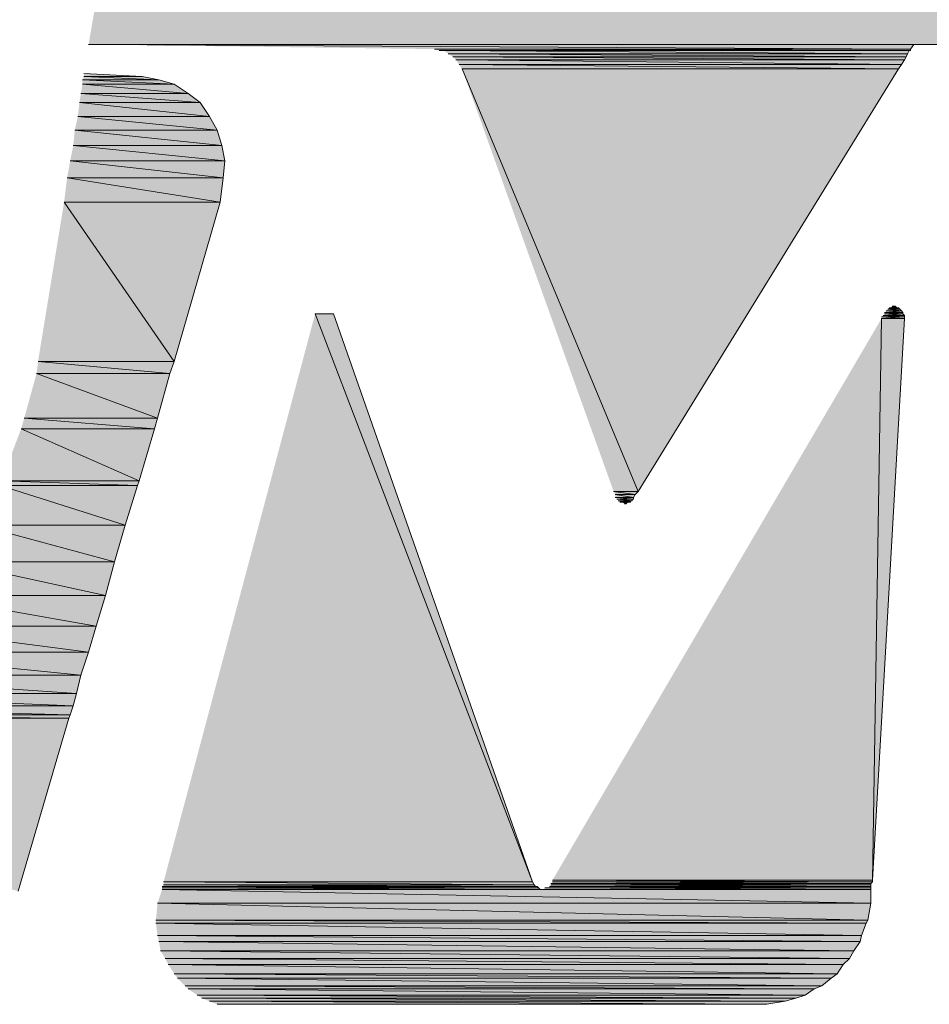
# Model space of a CAD drawing. Extents: x 17 to 595, y 17 to 775.
# Drawn here: x 534 to 569, y 36 to 75 of the extents above; entities that cross this region are included whole.
import ezdxf

# ---------------------------------------------------------------- set-up
doc = ezdxf.new("R2010")
doc.units = 0
doc.header["$MEASUREMENT"] = 0
doc.layers.add('Layer 1', color=7, linetype='Continuous', lineweight=0)

msp = doc.modelspace()

# ---------------------------------------------------------------- hatches: boundary and pattern name
at = {"layer": 'Layer 1', "true_color": 0x000000, "transparency": 33554687}
for points in [[(537.6, 80.34), (588.06, 74.1), (536.52, 74.1)], [(536.52, 74.1), (583.44, 74.1), (583.38, 74.1)], [(536.52, 74.1), (568.74, 73.92), (550.08, 73.92)], [(536.52, 74.1), (568.86, 74.1), (568.74, 73.92)], [(550.08, 73.92), (568.74, 73.86), (550.26, 73.86)], [(550.08, 73.92), (568.74, 73.92), (568.74, 73.86)], [(550.26, 73.86), (568.68, 73.86), (550.44, 73.86)], [(550.26, 73.86), (568.74, 73.86), (568.68, 73.86)], [(550.44, 73.86), (568.62, 73.74), (550.62, 73.74)], [(550.44, 73.86), (568.68, 73.86), (568.62, 73.74)], [(550.62, 73.74), (568.56, 73.62), (550.8, 73.62)], [(550.62, 73.74), (568.62, 73.74), (568.56, 73.62)], [(550.8, 73.62), (568.5, 73.5), (550.92, 73.5)], [(550.8, 73.62), (568.56, 73.62), (568.5, 73.5)], [(550.92, 73.5), (568.38, 73.32), (551.04, 73.32)], [(550.92, 73.5), (568.5, 73.5), (568.38, 73.32)], [(536.34, 72.96), (538.62, 72.84), (536.34, 72.84)], [(551.04, 73.32), (568.26, 73.14), (551.16, 73.14)], [(551.04, 73.32), (568.38, 73.32), (568.26, 73.14)], [(551.16, 73.14), (558.06, 56.58), (557.1, 56.58)], [(551.16, 73.14), (568.26, 73.14), (558.06, 56.58)], [(536.34, 72.84), (539.28, 72.72), (536.28, 72.72)], [(536.28, 72.72), (539.88, 72.54), (536.28, 72.54)], [(536.28, 72.72), (539.28, 72.72), (539.88, 72.54)], [(536.34, 72.84), (538.62, 72.84), (539.28, 72.72)], [(536.22, 72.18), (540.9, 71.82), (536.16, 71.82)], [(536.28, 72.54), (540.42, 72.18), (536.22, 72.18)], [(536.22, 72.18), (540.42, 72.18), (540.9, 71.82)], [(536.28, 72.54), (539.88, 72.54), (540.42, 72.18)], [(536.16, 71.82), (541.26, 71.28), (536.1, 71.28)], [(536.16, 71.82), (540.9, 71.82), (541.26, 71.28)], [(536.1, 71.28), (541.56, 70.74), (535.98, 70.74)], [(536.1, 71.28), (541.26, 71.28), (541.56, 70.74)], [(535.98, 70.74), (541.74, 70.14), (535.92, 70.14)], [(535.98, 70.74), (541.56, 70.74), (541.74, 70.14)], [(535.92, 70.14), (541.86, 69.54), (535.8, 69.54)], [(535.92, 70.14), (541.74, 70.14), (541.86, 69.54)], [(535.8, 69.54), (541.8, 68.88), (535.68, 68.88)], [(535.8, 69.54), (541.86, 69.54), (541.8, 68.88)], [(535.68, 68.88), (541.68, 67.92), (535.56, 67.92)], [(535.68, 68.88), (541.8, 68.88), (541.68, 67.92)], [(535.56, 67.92), (539.88, 61.68), (534.54, 61.68)], [(535.56, 67.92), (541.68, 67.92), (539.88, 61.68)], [(567.84, 63.72), (568.38, 63.66), (567.78, 63.66)], [(567.9, 63.78), (568.32, 63.72), (567.84, 63.72)], [(567.84, 63.72), (568.32, 63.72), (568.38, 63.66)], [(567.96, 63.78), (568.26, 63.78), (567.9, 63.78)], [(567.9, 63.78), (568.26, 63.78), (568.32, 63.72)], [(568.02, 63.84), (568.2, 63.78), (567.96, 63.78)], [(568.02, 63.84), (568.14, 63.84), (568.2, 63.78)], [(545.4, 63.54), (553.92, 41.28), (539.46, 41.28)], [(545.4, 63.54), (546.12, 63.54), (553.92, 41.28)], [(567.6, 63.36), (567.24, 41.34), (554.7, 41.34)], [(567.6, 63.36), (568.5, 63.36), (567.24, 41.34)], [(567.66, 63.48), (568.5, 63.42), (567.6, 63.42)], [(567.6, 63.42), (568.5, 63.36), (567.6, 63.36)], [(567.6, 63.42), (568.5, 63.42), (568.5, 63.36)], [(567.72, 63.54), (568.5, 63.48), (567.66, 63.48)], [(567.66, 63.48), (568.5, 63.48), (568.5, 63.42)], [(567.78, 63.66), (568.44, 63.6), (567.72, 63.6)], [(567.72, 63.6), (568.44, 63.54), (567.72, 63.54)], [(567.72, 63.6), (568.44, 63.6), (568.44, 63.54)], [(567.72, 63.54), (568.44, 63.54), (568.5, 63.48)], [(567.78, 63.66), (568.38, 63.66), (568.44, 63.6)], [(534.54, 61.68), (539.7, 61.2), (534.48, 61.2)], [(534.54, 61.68), (539.88, 61.68), (539.7, 61.2)], [(534.48, 61.2), (539.22, 59.46), (534, 59.46)], [(534.48, 61.2), (539.7, 61.2), (539.22, 59.46)], [(534, 59.46), (539.1, 59.04), (533.88, 59.04)], [(534, 59.46), (539.22, 59.46), (539.1, 59.04)], [(533.88, 59.04), (538.5, 57), (533.1, 57)], [(533.88, 59.04), (539.1, 59.04), (538.5, 57)], [(533.04, 56.82), (537.96, 55.26), (532.2, 55.26)], [(533.1, 57), (538.44, 56.82), (533.04, 56.82)], [(533.04, 56.82), (538.44, 56.82), (537.96, 55.26)], [(533.1, 57), (538.5, 57), (538.44, 56.82)], [(557.1, 56.58), (557.94, 56.46), (557.16, 56.46)], [(557.1, 56.58), (558.06, 56.58), (557.94, 56.46)], [(557.16, 56.46), (557.88, 56.34), (557.16, 56.34)], [(557.16, 56.46), (557.94, 56.46), (557.88, 56.34)], [(557.16, 56.34), (557.88, 56.34), (557.22, 56.34)], [(557.22, 56.34), (557.88, 56.28), (557.22, 56.28)], [(557.22, 56.34), (557.88, 56.34), (557.88, 56.28)], [(557.22, 56.28), (557.82, 56.28), (557.28, 56.28)], [(557.22, 56.28), (557.88, 56.28), (557.82, 56.28)], [(557.28, 56.28), (557.82, 56.22), (557.28, 56.22)], [(557.28, 56.28), (557.82, 56.28), (557.82, 56.22)], [(557.28, 56.22), (557.82, 56.22), (557.76, 56.22)], [(557.28, 56.22), (557.76, 56.22), (557.34, 56.22)], [(557.34, 56.22), (557.76, 56.16), (557.34, 56.16)], [(557.34, 56.22), (557.76, 56.22), (557.76, 56.16)], [(557.34, 56.16), (557.7, 56.16), (557.4, 56.16)], [(557.34, 56.16), (557.76, 56.16), (557.7, 56.16)], [(557.4, 56.16), (557.64, 56.16), (557.46, 56.16)], [(557.4, 56.16), (557.7, 56.16), (557.64, 56.16)], [(557.46, 56.16), (557.58, 56.1), (557.52, 56.1)], [(557.46, 56.16), (557.64, 56.16), (557.58, 56.1)], [(532.2, 55.26), (537.54, 53.82), (531.12, 53.82)], [(532.2, 55.26), (537.96, 55.26), (537.54, 53.82)], [(531.12, 53.82), (537.18, 52.5), (529.98, 52.5)], [(531.12, 53.82), (537.54, 53.82), (537.18, 52.5)], [(529.98, 52.5), (536.82, 51.3), (528.66, 51.3)], [(529.98, 52.5), (537.18, 52.5), (536.82, 51.3)], [(528.66, 51.3), (536.52, 50.28), (527.16, 50.28)], [(528.66, 51.3), (536.82, 51.3), (536.52, 50.28)], [(527.16, 50.28), (536.22, 49.38), (525.6, 49.38)], [(527.16, 50.28), (536.52, 50.28), (536.22, 49.38)], [(525.6, 49.38), (536.04, 48.66), (523.98, 48.66)], [(525.6, 49.38), (536.22, 49.38), (536.04, 48.66)], [(523.98, 48.66), (535.92, 48.18), (522.3, 48.18)], [(523.98, 48.66), (536.04, 48.66), (535.92, 48.18)], [(522.3, 48.18), (535.8, 47.82), (520.56, 47.82)], [(522.3, 48.18), (535.92, 48.18), (535.8, 47.82)], [(505.74, 47.7), (535.74, 47.7), (533.76, 40.92)], [(518.22, 47.7), (535.74, 47.7), (517.32, 47.7)], [(518.82, 47.7), (535.74, 47.7), (518.76, 47.7)], [(520.56, 47.82), (535.74, 47.7), (518.82, 47.7)], [(520.56, 47.82), (535.8, 47.82), (535.74, 47.7)], [(554.7, 41.34), (567.24, 41.28), (554.7, 41.28)], [(554.7, 41.34), (567.24, 41.34), (567.24, 41.28)], [(539.4, 40.98), (567.18, 40.44), (539.22, 40.44)], [(539.46, 41.16), (554.04, 41.1), (539.4, 41.1)], [(539.4, 41.1), (554.16, 41.04), (539.4, 41.04)], [(539.4, 41.1), (554.1, 41.1), (554.16, 41.04)], [(539.4, 41.04), (554.22, 40.98), (539.4, 40.98)], [(539.4, 41.04), (554.16, 41.04), (554.22, 40.98)], [(539.4, 40.98), (567.18, 40.98), (567.18, 40.44)], [(539.46, 41.28), (553.98, 41.16), (539.46, 41.16)], [(539.46, 41.28), (553.92, 41.28), (553.98, 41.16)], [(539.46, 41.16), (553.98, 41.16), (554.04, 41.1)], [(554.34, 40.98), (567.18, 40.98), (554.28, 40.98)], [(554.4, 41.04), (567.18, 40.98), (554.34, 40.98)], [(554.52, 41.04), (567.18, 41.04), (554.4, 41.04)], [(554.4, 41.04), (567.18, 41.04), (567.18, 40.98)], [(554.58, 41.1), (567.18, 41.04), (554.52, 41.04)], [(554.64, 41.16), (567.18, 41.1), (554.58, 41.1)], [(554.58, 41.1), (567.18, 41.1), (567.18, 41.04)], [(554.7, 41.28), (567.18, 41.22), (554.64, 41.22)], [(554.64, 41.22), (567.18, 41.16), (554.64, 41.16)], [(554.64, 41.22), (567.18, 41.22), (567.18, 41.16)], [(554.64, 41.16), (567.18, 41.16), (567.18, 41.1)], [(554.7, 41.28), (567.24, 41.28), (567.18, 41.22)], [(539.22, 40.44), (567.06, 39.78), (539.16, 39.78)], [(539.22, 40.44), (567.18, 40.44), (567.06, 39.78)], [(539.16, 39.78), (567, 39.66), (539.16, 39.66)], [(539.16, 39.78), (567.06, 39.78), (567, 39.66)], [(539.16, 39.66), (566.82, 39.18), (539.22, 39.18)], [(539.16, 39.66), (567, 39.66), (566.82, 39.18)], [(539.22, 39.18), (566.76, 38.94), (539.28, 38.94)], [(539.22, 39.18), (566.82, 39.18), (566.76, 38.94)], [(539.28, 38.94), (566.52, 38.58), (539.34, 38.58)], [(539.28, 38.94), (566.76, 38.94), (566.52, 38.58)], [(539.34, 38.58), (566.34, 38.28), (539.52, 38.28)], [(539.34, 38.58), (566.52, 38.58), (566.34, 38.28)], [(539.52, 38.28), (566.1, 38.04), (539.64, 38.04)], [(539.52, 38.28), (566.34, 38.28), (566.1, 38.04)], [(539.64, 38.04), (565.86, 37.68), (539.88, 37.68)], [(539.64, 38.04), (566.1, 38.04), (565.86, 37.68)], [(539.88, 37.68), (565.62, 37.5), (540, 37.5)], [(539.88, 37.68), (565.86, 37.68), (565.62, 37.5)], [(540, 37.5), (565.26, 37.2), (540.3, 37.2)], [(540, 37.5), (565.62, 37.5), (565.26, 37.2)], [(540.3, 37.2), (564.96, 37.08), (540.42, 37.08)], [(540.3, 37.2), (565.26, 37.2), (564.96, 37.08)], [(540.42, 37.08), (564.6, 36.84), (540.78, 36.84)], [(540.42, 37.08), (564.96, 37.08), (564.6, 36.84)], [(540.78, 36.84), (564.24, 36.72), (540.96, 36.72)], [(540.78, 36.84), (564.6, 36.84), (564.24, 36.72)], [(540.96, 36.72), (563.82, 36.6), (541.26, 36.6)], [(540.96, 36.72), (564.24, 36.72), (563.82, 36.6)], [(541.26, 36.6), (563.1, 36.48), (541.56, 36.48)], [(541.26, 36.6), (563.82, 36.6), (563.1, 36.48)]]:
    msp.add_hatch(color=18, dxfattribs=at).paths.add_polyline_path(points)

# ---------------------------------------------------------------- linework, layer by layer
at = {"layer": 'Layer 1'}
for p, q in [((536.52, 74.1), (583.38, 74.1)), ((536.52, 74.1), (568.86, 74.1)), ((536.52, 74.1), (568.86, 74.1)), ((567.84, 63.72), (568.32, 63.72)), ((567.84, 63.72), (568.32, 63.72)), ((567.9, 63.78), (568.26, 63.78)), ((567.9, 63.78), (568.26, 63.78)), ((567.96, 63.78), (568.2, 63.78)), ((567.96, 63.78), (568.2, 63.78)), ((567.96, 63.78), (568.26, 63.78)), ((568.14, 63.84), (568.02, 63.84)), ((546.12, 63.54), (545.4, 63.54)), ((567.78, 63.66), (568.38, 63.66)), ((567.78, 63.66), (568.38, 63.66)), ((534, 59.46), (534, 59.46)), ((557.16, 56.34), (557.88, 56.34)), ((557.16, 56.34), (557.88, 56.34)), ((557.16, 56.34), (557.88, 56.34)), ((557.28, 56.22), (557.76, 56.22)), ((557.28, 56.22), (557.76, 56.22)), ((557.46, 56.16), (557.64, 56.16)), ((557.46, 56.16), (557.64, 56.16)), ((557.52, 56.1), (557.58, 56.1)), ((517.32, 47.7), (535.74, 47.7)), ((517.32, 47.7), (535.74, 47.7)), ((518.22, 47.7), (535.74, 47.7)), ((518.82, 47.7), (535.74, 47.7)), ((539.4, 41.1), (554.1, 41.1)), ((539.4, 41.1), (554.1, 41.1)), ((539.4, 40.98), (554.28, 40.98)), ((539.4, 40.98), (554.28, 40.98)), ((539.4, 40.98), (554.28, 40.98)), ((539.4, 40.98), (554.28, 40.98)), ((554.34, 40.98), (567.18, 40.98)), ((554.52, 41.04), (567.18, 41.04)), ((539.22, 40.44), (539.22, 40.44)), ((539.22, 40.44), (567.18, 40.44)), ((539.22, 40.44), (567.18, 40.44)), ((539.22, 40.44), (567.18, 40.44)), ((539.22, 40.44), (567.18, 40.44)), ((567.18, 40.44), (567.18, 40.44)), ((541.56, 36.48), (541.56, 36.48)), ((563.1, 36.48), (563.1, 36.48)), ((563.1, 36.48), (563.1, 36.48))]:
    msp.add_line(p, q, dxfattribs=at)
for points in [[(537.6, 80.34), (588.06, 74.1), (536.52, 74.1)], [(536.52, 74.1), (583.44, 74.1), (583.38, 74.1)], [(536.52, 74.1), (568.74, 73.92), (550.08, 73.92)], [(536.52, 74.1), (568.86, 74.1), (568.74, 73.92)], [(550.08, 73.92), (568.74, 73.86), (550.26, 73.86)], [(550.08, 73.92), (568.74, 73.92), (568.74, 73.86)], [(550.26, 73.86), (568.68, 73.86), (550.44, 73.86)], [(550.26, 73.86), (568.74, 73.86), (568.68, 73.86)], [(550.44, 73.86), (568.62, 73.74), (550.62, 73.74)], [(550.44, 73.86), (568.68, 73.86), (568.62, 73.74)], [(550.62, 73.74), (568.56, 73.62), (550.8, 73.62)], [(550.62, 73.74), (568.62, 73.74), (568.56, 73.62)], [(550.8, 73.62), (568.5, 73.5), (550.92, 73.5)], [(550.8, 73.62), (568.56, 73.62), (568.5, 73.5)], [(550.92, 73.5), (568.38, 73.32), (551.04, 73.32)], [(550.92, 73.5), (568.5, 73.5), (568.38, 73.32)], [(536.34, 72.96), (538.62, 72.84), (536.34, 72.84)], [(551.04, 73.32), (568.26, 73.14), (551.16, 73.14)], [(551.04, 73.32), (568.38, 73.32), (568.26, 73.14)], [(551.16, 73.14), (558.06, 56.58), (557.1, 56.58)], [(551.16, 73.14), (568.26, 73.14), (558.06, 56.58)], [(536.34, 72.84), (539.28, 72.72), (536.28, 72.72)], [(536.28, 72.72), (539.88, 72.54), (536.28, 72.54)], [(536.28, 72.72), (539.28, 72.72), (539.88, 72.54)], [(536.34, 72.84), (538.62, 72.84), (539.28, 72.72)], [(536.22, 72.18), (540.9, 71.82), (536.16, 71.82)], [(536.28, 72.54), (540.42, 72.18), (536.22, 72.18)], [(536.22, 72.18), (540.42, 72.18), (540.9, 71.82)], [(536.28, 72.54), (539.88, 72.54), (540.42, 72.18)], [(536.16, 71.82), (541.26, 71.28), (536.1, 71.28)], [(536.16, 71.82), (540.9, 71.82), (541.26, 71.28)], [(536.1, 71.28), (541.56, 70.74), (535.98, 70.74)], [(536.1, 71.28), (541.26, 71.28), (541.56, 70.74)], [(535.98, 70.74), (541.74, 70.14), (535.92, 70.14)], [(535.98, 70.74), (541.56, 70.74), (541.74, 70.14)], [(535.92, 70.14), (541.86, 69.54), (535.8, 69.54)], [(535.92, 70.14), (541.74, 70.14), (541.86, 69.54)], [(535.8, 69.54), (541.8, 68.88), (535.68, 68.88)], [(535.8, 69.54), (541.86, 69.54), (541.8, 68.88)], [(535.68, 68.88), (541.68, 67.92), (535.56, 67.92)], [(535.68, 68.88), (541.8, 68.88), (541.68, 67.92)], [(535.56, 67.92), (539.88, 61.68), (534.54, 61.68)], [(535.56, 67.92), (541.68, 67.92), (539.88, 61.68)], [(567.84, 63.72), (568.38, 63.66), (567.78, 63.66)], [(567.9, 63.78), (568.32, 63.72), (567.84, 63.72)], [(567.84, 63.72), (568.32, 63.72), (568.38, 63.66)], [(567.96, 63.78), (568.26, 63.78), (567.9, 63.78)], [(567.9, 63.78), (568.26, 63.78), (568.32, 63.72)], [(568.02, 63.84), (568.2, 63.78), (567.96, 63.78)], [(568.02, 63.84), (568.14, 63.84), (568.2, 63.78)], [(545.4, 63.54), (553.92, 41.28), (539.46, 41.28)], [(545.4, 63.54), (546.12, 63.54), (553.92, 41.28)], [(567.6, 63.36), (567.24, 41.34), (554.7, 41.34)], [(567.6, 63.36), (568.5, 63.36), (567.24, 41.34)], [(567.66, 63.48), (568.5, 63.42), (567.6, 63.42)], [(567.6, 63.42), (568.5, 63.36), (567.6, 63.36)], [(567.6, 63.42), (568.5, 63.42), (568.5, 63.36)], [(567.72, 63.54), (568.5, 63.48), (567.66, 63.48)], [(567.66, 63.48), (568.5, 63.48), (568.5, 63.42)], [(567.78, 63.66), (568.44, 63.6), (567.72, 63.6)], [(567.72, 63.6), (568.44, 63.54), (567.72, 63.54)], [(567.72, 63.6), (568.44, 63.6), (568.44, 63.54)], [(567.72, 63.54), (568.44, 63.54), (568.5, 63.48)], [(567.78, 63.66), (568.38, 63.66), (568.44, 63.6)], [(534.54, 61.68), (539.7, 61.2), (534.48, 61.2)], [(534.54, 61.68), (539.88, 61.68), (539.7, 61.2)], [(534.48, 61.2), (539.22, 59.46), (534, 59.46)], [(534.48, 61.2), (539.7, 61.2), (539.22, 59.46)], [(534, 59.46), (539.1, 59.04), (533.88, 59.04)], [(534, 59.46), (539.22, 59.46), (539.1, 59.04)], [(533.88, 59.04), (538.5, 57), (533.1, 57)], [(533.88, 59.04), (539.1, 59.04), (538.5, 57)], [(533.04, 56.82), (537.96, 55.26), (532.2, 55.26)], [(533.1, 57), (538.44, 56.82), (533.04, 56.82)], [(533.04, 56.82), (538.44, 56.82), (537.96, 55.26)], [(533.1, 57), (538.5, 57), (538.44, 56.82)], [(557.1, 56.58), (557.94, 56.46), (557.16, 56.46)], [(557.1, 56.58), (558.06, 56.58), (557.94, 56.46)], [(557.16, 56.46), (557.88, 56.34), (557.16, 56.34)], [(557.16, 56.46), (557.94, 56.46), (557.88, 56.34)], [(557.16, 56.34), (557.88, 56.34), (557.22, 56.34)], [(557.22, 56.34), (557.88, 56.28), (557.22, 56.28)], [(557.22, 56.34), (557.88, 56.34), (557.88, 56.28)], [(557.22, 56.28), (557.82, 56.28), (557.28, 56.28)], [(557.22, 56.28), (557.88, 56.28), (557.82, 56.28)], [(557.28, 56.28), (557.82, 56.22), (557.28, 56.22)], [(557.28, 56.28), (557.82, 56.28), (557.82, 56.22)], [(557.28, 56.22), (557.82, 56.22), (557.76, 56.22)], [(557.28, 56.22), (557.76, 56.22), (557.34, 56.22)], [(557.34, 56.22), (557.76, 56.16), (557.34, 56.16)], [(557.34, 56.22), (557.76, 56.22), (557.76, 56.16)], [(557.34, 56.16), (557.7, 56.16), (557.4, 56.16)], [(557.34, 56.16), (557.76, 56.16), (557.7, 56.16)], [(557.4, 56.16), (557.64, 56.16), (557.46, 56.16)], [(557.4, 56.16), (557.7, 56.16), (557.64, 56.16)], [(557.46, 56.16), (557.58, 56.1), (557.52, 56.1)], [(557.46, 56.16), (557.64, 56.16), (557.58, 56.1)], [(532.2, 55.26), (537.54, 53.82), (531.12, 53.82)], [(532.2, 55.26), (537.96, 55.26), (537.54, 53.82)], [(531.12, 53.82), (537.18, 52.5), (529.98, 52.5)], [(531.12, 53.82), (537.54, 53.82), (537.18, 52.5)], [(529.98, 52.5), (536.82, 51.3), (528.66, 51.3)], [(529.98, 52.5), (537.18, 52.5), (536.82, 51.3)], [(528.66, 51.3), (536.52, 50.28), (527.16, 50.28)], [(528.66, 51.3), (536.82, 51.3), (536.52, 50.28)], [(527.16, 50.28), (536.22, 49.38), (525.6, 49.38)], [(527.16, 50.28), (536.52, 50.28), (536.22, 49.38)], [(525.6, 49.38), (536.04, 48.66), (523.98, 48.66)], [(525.6, 49.38), (536.22, 49.38), (536.04, 48.66)], [(523.98, 48.66), (535.92, 48.18), (522.3, 48.18)], [(523.98, 48.66), (536.04, 48.66), (535.92, 48.18)], [(522.3, 48.18), (535.8, 47.82), (520.56, 47.82)], [(522.3, 48.18), (535.92, 48.18), (535.8, 47.82)], [(505.74, 47.7), (535.74, 47.7), (533.76, 40.92)], [(518.22, 47.7), (535.74, 47.7), (517.32, 47.7)], [(518.82, 47.7), (535.74, 47.7), (518.76, 47.7)], [(520.56, 47.82), (535.74, 47.7), (518.82, 47.7)], [(520.56, 47.82), (535.8, 47.82), (535.74, 47.7)], [(554.7, 41.34), (567.24, 41.28), (554.7, 41.28)], [(554.7, 41.34), (567.24, 41.34), (567.24, 41.28)], [(539.4, 40.98), (567.18, 40.44), (539.22, 40.44)], [(539.46, 41.16), (554.04, 41.1), (539.4, 41.1)], [(539.4, 41.1), (554.16, 41.04), (539.4, 41.04)], [(539.4, 41.1), (554.1, 41.1), (554.16, 41.04)], [(539.4, 41.04), (554.22, 40.98), (539.4, 40.98)], [(539.4, 41.04), (554.16, 41.04), (554.22, 40.98)], [(539.4, 40.98), (567.18, 40.98), (567.18, 40.44)], [(539.46, 41.28), (553.98, 41.16), (539.46, 41.16)], [(539.46, 41.28), (553.92, 41.28), (553.98, 41.16)], [(539.46, 41.16), (553.98, 41.16), (554.04, 41.1)], [(554.34, 40.98), (567.18, 40.98), (554.28, 40.98)], [(554.4, 41.04), (567.18, 40.98), (554.34, 40.98)], [(554.52, 41.04), (567.18, 41.04), (554.4, 41.04)], [(554.4, 41.04), (567.18, 41.04), (567.18, 40.98)], [(554.58, 41.1), (567.18, 41.04), (554.52, 41.04)], [(554.64, 41.16), (567.18, 41.1), (554.58, 41.1)], [(554.58, 41.1), (567.18, 41.1), (567.18, 41.04)], [(554.7, 41.28), (567.18, 41.22), (554.64, 41.22)], [(554.64, 41.22), (567.18, 41.16), (554.64, 41.16)], [(554.64, 41.22), (567.18, 41.22), (567.18, 41.16)], [(554.64, 41.16), (567.18, 41.16), (567.18, 41.1)], [(554.7, 41.28), (567.24, 41.28), (567.18, 41.22)], [(539.22, 40.44), (567.06, 39.78), (539.16, 39.78)], [(539.22, 40.44), (567.18, 40.44), (567.06, 39.78)], [(539.16, 39.78), (567, 39.66), (539.16, 39.66)], [(539.16, 39.78), (567.06, 39.78), (567, 39.66)], [(539.16, 39.66), (566.82, 39.18), (539.22, 39.18)], [(539.16, 39.66), (567, 39.66), (566.82, 39.18)], [(539.22, 39.18), (566.76, 38.94), (539.28, 38.94)], [(539.22, 39.18), (566.82, 39.18), (566.76, 38.94)], [(539.28, 38.94), (566.52, 38.58), (539.34, 38.58)], [(539.28, 38.94), (566.76, 38.94), (566.52, 38.58)], [(539.34, 38.58), (566.34, 38.28), (539.52, 38.28)], [(539.34, 38.58), (566.52, 38.58), (566.34, 38.28)], [(539.52, 38.28), (566.1, 38.04), (539.64, 38.04)], [(539.52, 38.28), (566.34, 38.28), (566.1, 38.04)], [(539.64, 38.04), (565.86, 37.68), (539.88, 37.68)], [(539.64, 38.04), (566.1, 38.04), (565.86, 37.68)], [(539.88, 37.68), (565.62, 37.5), (540, 37.5)], [(539.88, 37.68), (565.86, 37.68), (565.62, 37.5)], [(540, 37.5), (565.26, 37.2), (540.3, 37.2)], [(540, 37.5), (565.62, 37.5), (565.26, 37.2)], [(540.3, 37.2), (564.96, 37.08), (540.42, 37.08)], [(540.3, 37.2), (565.26, 37.2), (564.96, 37.08)], [(540.42, 37.08), (564.6, 36.84), (540.78, 36.84)], [(540.42, 37.08), (564.96, 37.08), (564.6, 36.84)], [(540.78, 36.84), (564.24, 36.72), (540.96, 36.72)], [(540.78, 36.84), (564.6, 36.84), (564.24, 36.72)], [(540.96, 36.72), (563.82, 36.6), (541.26, 36.6)], [(540.96, 36.72), (564.24, 36.72), (563.82, 36.6)], [(541.26, 36.6), (563.1, 36.48), (541.56, 36.48)], [(541.26, 36.6), (563.82, 36.6), (563.1, 36.48)]]:
    msp.add_lwpolyline(points, dxfattribs=at)

doc.saveas('drawing.dxf')
